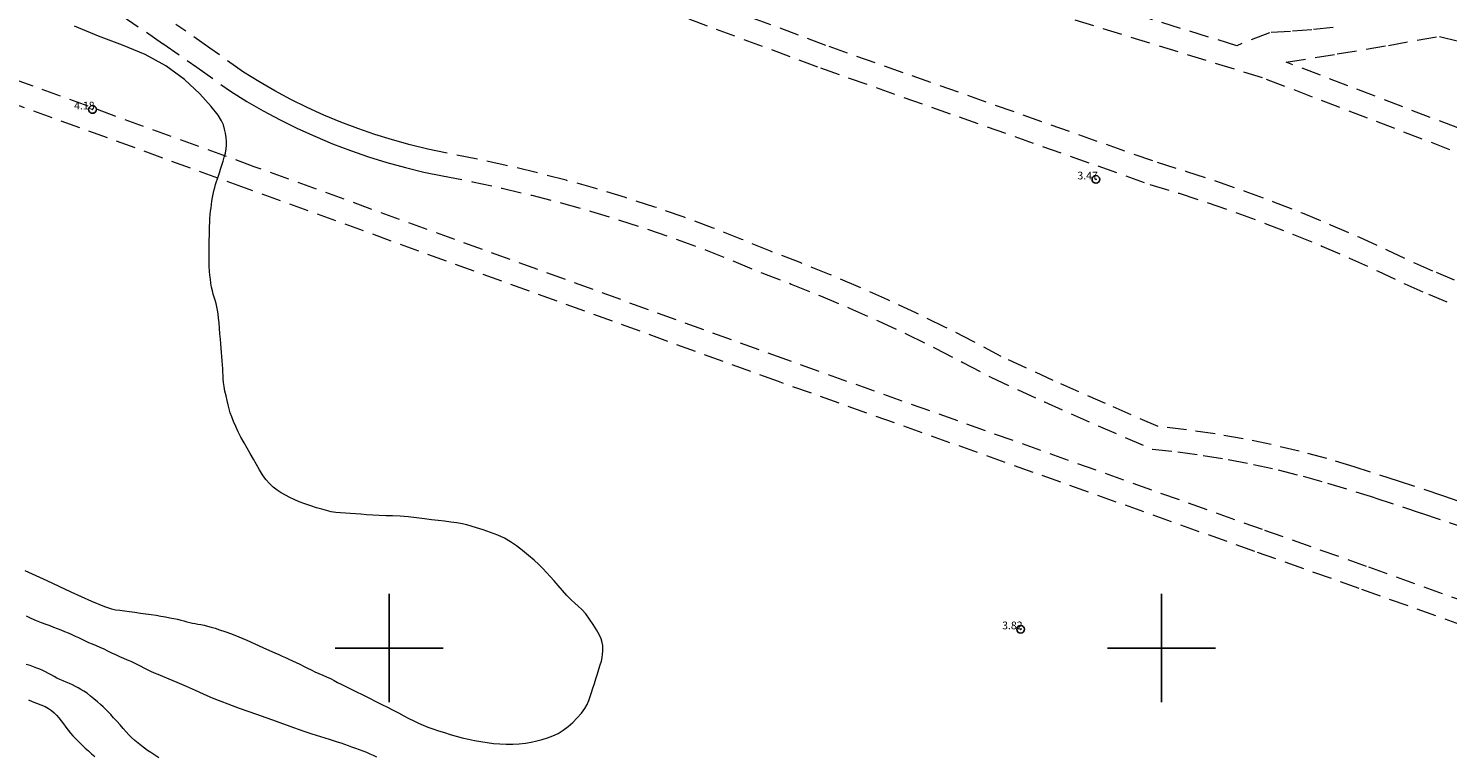
# Model space of a CAD drawing. Extents: x 332788 to 334038, y 1891891 to 1892701.
# Drawn here: x 333053 to 333237, y 1892286 to 1892380 of the extents above; entities that cross this region are included whole.
import ezdxf

# ---------------------------------------------------------------- set-up
doc = ezdxf.new("R2010")
doc.units = 0
doc.header["$MEASUREMENT"] = 0
doc.header["$PDMODE"] = 32
doc.header["$PDSIZE"] = -0.37
doc.linetypes.add('HIDDEN', pattern=[9.525, 6.35, -3.175])
for name, color, linetype in [('1TODAS1K', 7, 'Continuous'), ('BRECHA', 7, 'Continuous'), ('COTA FOTOGRAMETRICA', 10, 'Continuous'), ('CURVA INTERMEDIA', 17, 'Continuous'), ('SIMBOLO GRADICULA', 7, 'Continuous')]:
    doc.layers.add(name, color=color, linetype=linetype)
doc.styles.add('WMF-Times New Roman0', font='TIMES.TTF')

msp = doc.modelspace()

# ---------------------------------------------------------------- linework, layer by layer
at = {"layer": 'BRECHA', "color": 1, "linetype": 'HIDDEN', "lineweight": 5, "ltscale": 0.4, "elevation": 0.04}
for points in [[(333240, 1892305.75), (333226.55, 1892310.56), (333213.09, 1892315.34), (333151.47, 1892337.32), (333082.52, 1892362.34), (333000.12, 1892392.33), (332959.52, 1892405.17), (332956.9, 1892405.82)], [(333239.11, 1892302.88), (333225.6, 1892307.72), (333212.08, 1892312.51), (333150.39, 1892334.52), (333081.41, 1892359.55), (332999.09, 1892389.52), (332958.72, 1892402.28)], [(333111.28, 1892394.91), (333156.92, 1892377.94), (333199.43, 1892362.91), (333203.24, 1892361.73), (333207.02, 1892360.49), (333210.78, 1892359.18), (333214.52, 1892357.8), (333218.23, 1892356.35), (333221.91, 1892354.83), (333225.56, 1892353.25), (333229.19, 1892351.59), (333232.78, 1892349.88), (333235.56, 1892348.66), (333238.36, 1892347.5)], [(333110.21, 1892392.1), (333155.86, 1892375.13), (333198.51, 1892360.05), (333202.28, 1892358.89), (333206.03, 1892357.66), (333209.75, 1892356.36), (333213.44, 1892355), (333217.11, 1892353.56), (333220.76, 1892352.06), (333224.37, 1892350.49), (333227.96, 1892348.86), (333231.51, 1892347.16), (333234.59, 1892345.81), (333237.71, 1892344.53)], [(333222.23, 1892380.38), (333219.48, 1892380.08), (333216.73, 1892379.85), (333213.97, 1892379.69), (333209.75, 1892378.01), (333177.21, 1892388.04)], [(333258.68, 1892356.36), (333213.08, 1892373.84), (333176.42, 1892385.14)], [(333065.41, 1892381.89), (333070.7, 1892378.28), (333075.09, 1892375.22), (333079.44, 1892372.1), (333081.55, 1892370.8), (333083.7, 1892369.56), (333085.89, 1892368.39), (333088.11, 1892367.3), (333090.37, 1892366.27), (333092.66, 1892365.31), (333094.98, 1892364.43), (333097.32, 1892363.63), (333099.69, 1892362.89), (333102.09, 1892362.24), (333104.5, 1892361.65), (333106.92, 1892361.15), (333110.79, 1892360.39), (333114.63, 1892359.55), (333118.46, 1892358.64), (333122.27, 1892357.65), (333126.05, 1892356.58), (333129.82, 1892355.43), (333133.56, 1892354.21), (333137.28, 1892352.92), (333140.97, 1892351.55), (333144.63, 1892350.11), (333148.26, 1892348.59), (333152.07, 1892347.14), (333155.85, 1892345.62), (333159.6, 1892344.03), (333163.33, 1892342.37), (333167.02, 1892340.65), (333170.68, 1892338.85), (333174.3, 1892336.99), (333177.9, 1892335.07), (333184.84, 1892331.89), (333191.82, 1892328.79), (333198.83, 1892325.75), (333202.11, 1892325.4), (333205.39, 1892324.95), (333208.65, 1892324.41), (333211.9, 1892323.78), (333215.12, 1892323.07), (333218.33, 1892322.26), (333221.52, 1892321.37), (333227.61, 1892319.47), (333233.67, 1892317.48), (333239.71, 1892315.41)], [(333242.13, 1892317.74), (333236.43, 1892319.72), (333230.71, 1892321.62), (333224.96, 1892323.45), (333221.41, 1892324.53), (333217.83, 1892325.49), (333214.22, 1892326.35), (333210.59, 1892327.1), (333206.94, 1892327.75), (333203.26, 1892328.27), (333199.58, 1892328.69), (333192.77, 1892331.65), (333185.99, 1892334.67), (333179.24, 1892337.75), (333175.62, 1892339.69), (333171.96, 1892341.57), (333168.27, 1892343.37), (333164.55, 1892345.11), (333160.79, 1892346.79), (333157.01, 1892348.39), (333153.2, 1892349.92), (333149.36, 1892351.39), (333145.66, 1892352.93), (333141.94, 1892354.39), (333138.19, 1892355.78), (333134.41, 1892357.1), (333130.6, 1892358.33), (333126.77, 1892359.5), (333122.91, 1892360.58), (333119.04, 1892361.58), (333115.14, 1892362.51), (333111.23, 1892363.36), (333107.3, 1892364.13), (333104.99, 1892364.62), (333102.7, 1892365.18), (333100.42, 1892365.81), (333098.16, 1892366.51), (333095.93, 1892367.28), (333093.72, 1892368.12), (333091.54, 1892369.03), (333089.39, 1892370.01), (333087.27, 1892371.06), (333085.18, 1892372.17), (333083.13, 1892373.35), (333081.12, 1892374.59), (333076.77, 1892377.7), (333072.39, 1892380.76)], [(333259.71, 1892359.18), (333216.15, 1892375.88), (333222.77, 1892376.94), (333229.38, 1892378.05), (333235.99, 1892379.21), (333239.2, 1892378.42)]]:
    msp.add_lwpolyline(points, dxfattribs=at)
at = {"layer": 'COTA FOTOGRAMETRICA'}
for p in [(333061.58, 1892369.75, 4.18), (333191.51, 1892360.69, 3.48), (333181.76, 1892302.43, 3.82)]:
    msp.add_point(p, dxfattribs=at)
at = {"layer": 'CURVA INTERMEDIA', "color": 17, "linetype": 'Continuous', "lineweight": 9}
for points, elevation in [([(333062.37, 1892379.26), (333059.24, 1892380.53)], 4.01), ([(333084.5, 1892321.29), (333084.03, 1892321.82), (333083.6, 1892322.42), (333083.19, 1892323.07), (333082.8, 1892323.76), (333082.41, 1892324.48), (333082.01, 1892325.18), (333081.6, 1892325.89), (333081.2, 1892326.59), (333080.81, 1892327.3), (333080.45, 1892328), (333080.13, 1892328.68), (333079.85, 1892329.33), (333079.61, 1892329.93), (333079.42, 1892330.48), (333079.27, 1892331), (333079.14, 1892331.5), (333079.01, 1892332.05), (333078.87, 1892332.65), (333078.73, 1892333.28), (333078.61, 1892333.87), (333078.55, 1892334.39), (333078.52, 1892334.86), (333078.5, 1892335.29), (333078.47, 1892335.73), (333078.44, 1892336.18), (333078.4, 1892336.67), (333078.37, 1892337.19), (333078.33, 1892337.74), (333078.3, 1892338.29), (333078.25, 1892338.83), (333078.2, 1892339.39), (333078.15, 1892340.01), (333078.09, 1892340.7), (333078.03, 1892341.43), (333077.97, 1892342.12), (333077.91, 1892342.73), (333077.85, 1892343.27), (333077.78, 1892343.75), (333077.68, 1892344.21), (333077.58, 1892344.64), (333077.46, 1892345.04), (333077.33, 1892345.43), (333077.21, 1892345.82), (333077.1, 1892346.25), (333077, 1892346.74), (333076.92, 1892347.26), (333076.85, 1892347.78), (333076.79, 1892348.29), (333076.73, 1892348.82), (333076.7, 1892349.41), (333076.67, 1892350.08), (333076.67, 1892350.8), (333076.67, 1892351.52), (333076.69, 1892352.2), (333076.7, 1892352.84), (333076.72, 1892353.46), (333076.73, 1892354.04), (333076.74, 1892354.61), (333076.76, 1892355.14), (333076.79, 1892355.65), (333076.83, 1892356.14), (333076.88, 1892356.59), (333076.93, 1892357.03), (333076.99, 1892357.45), (333077.05, 1892357.88), (333077.13, 1892358.33), (333077.21, 1892358.78), (333077.3, 1892359.22), (333077.41, 1892359.64), (333077.52, 1892360.03), (333077.64, 1892360.41), (333077.76, 1892360.77), (333077.88, 1892361.15), (333078.01, 1892361.56), (333078.15, 1892362.02), (333078.31, 1892362.52), (333078.48, 1892363.05), (333078.64, 1892363.58), (333078.79, 1892364.11), (333078.89, 1892364.63), (333078.93, 1892365.13), (333078.92, 1892365.62), (333078.87, 1892366.13), (333078.79, 1892366.66), (333078.67, 1892367.2), (333078.53, 1892367.74), (333078.3, 1892368.29), (333077.84, 1892369.03), (333076.95, 1892370.15), (333075.48, 1892371.77), (333073.49, 1892373.64), (333071.09, 1892375.42), (333068.39, 1892376.87), (333065.46, 1892378.08), (333062.37, 1892379.26)], 4.01), ([(333052.83, 1892310.06), (333055.65, 1892308.76), (333058.77, 1892307.3), (333061.45, 1892306.08), (333063.13, 1892305.37), (333064.03, 1892305.07), (333064.57, 1892304.97), (333065.11, 1892304.89), (333065.71, 1892304.81), (333066.37, 1892304.72), (333067.07, 1892304.63), (333067.78, 1892304.53), (333068.49, 1892304.44), (333069.17, 1892304.34), (333069.82, 1892304.24), (333070.43, 1892304.14), (333071.03, 1892304.04), (333071.59, 1892303.93), (333072.11, 1892303.83), (333072.58, 1892303.72), (333073.02, 1892303.62), (333073.42, 1892303.52), (333073.8, 1892303.41), (333074.17, 1892303.31), (333074.52, 1892303.22), (333074.87, 1892303.16), (333075.22, 1892303.1), (333075.61, 1892303.04), (333076.03, 1892302.95), (333076.48, 1892302.84), (333076.96, 1892302.72), (333077.47, 1892302.57), (333078.04, 1892302.38), (333078.73, 1892302.14), (333079.56, 1892301.83), (333080.52, 1892301.45), (333081.56, 1892301.01), (333082.62, 1892300.54), (333083.63, 1892300.08), (333084.5, 1892299.68), (333085.17, 1892299.38), (333085.7, 1892299.15), (333086.15, 1892298.96), (333086.58, 1892298.76), (333087.02, 1892298.56), (333087.48, 1892298.35), (333087.95, 1892298.12), (333088.43, 1892297.9), (333088.92, 1892297.66), (333089.41, 1892297.41), (333089.9, 1892297.16), (333090.39, 1892296.93), (333090.89, 1892296.71), (333091.39, 1892296.5), (333091.89, 1892296.28), (333092.38, 1892296.04), (333092.86, 1892295.8), (333093.32, 1892295.56), (333093.78, 1892295.33), (333094.29, 1892295.08), (333094.92, 1892294.77), (333095.7, 1892294.39), (333096.57, 1892293.95), (333097.46, 1892293.51), (333098.28, 1892293.09), (333099.04, 1892292.71), (333099.78, 1892292.33), (333100.51, 1892291.96), (333101.22, 1892291.59), (333101.91, 1892291.23), (333102.55, 1892290.89), (333103.17, 1892290.56), (333103.78, 1892290.27), (333104.39, 1892290), (333105.01, 1892289.76), (333105.67, 1892289.53), (333106.38, 1892289.29), (333107.14, 1892289.05), (333107.91, 1892288.82), (333108.69, 1892288.6), (333109.47, 1892288.39), (333110.26, 1892288.2), (333111.06, 1892288.03), (333111.86, 1892287.88), (333112.67, 1892287.76), (333113.49, 1892287.65), (333114.32, 1892287.58), (333115.15, 1892287.54), (333116, 1892287.54), (333116.84, 1892287.59), (333117.64, 1892287.67), (333118.39, 1892287.8), (333119.11, 1892287.97), (333119.81, 1892288.16), (333120.51, 1892288.37), (333121.21, 1892288.63), (333121.89, 1892288.95), (333122.53, 1892289.35), (333123.16, 1892289.82), (333123.76, 1892290.36), (333124.36, 1892290.95), (333124.9, 1892291.57), (333125.34, 1892292.16), (333125.65, 1892292.71), (333125.87, 1892293.22), (333126.03, 1892293.73), (333126.2, 1892294.26), (333126.38, 1892294.81), (333126.57, 1892295.41), (333126.76, 1892296.03), (333126.96, 1892296.67), (333127.16, 1892297.27), (333127.33, 1892297.82), (333127.47, 1892298.32), (333127.58, 1892298.77), (333127.64, 1892299.19), (333127.67, 1892299.58), (333127.67, 1892299.96), (333127.65, 1892300.34), (333127.59, 1892300.74), (333127.44, 1892301.2), (333127.19, 1892301.75), (333126.85, 1892302.37), (333126.43, 1892303.04), (333125.95, 1892303.74), (333125.45, 1892304.41), (333124.95, 1892304.98), (333124.49, 1892305.43), (333124.04, 1892305.82), (333123.55, 1892306.26), (333123.01, 1892306.82), (333122.43, 1892307.46), (333121.87, 1892308.12), (333121.35, 1892308.72), (333120.86, 1892309.27), (333120.38, 1892309.79), (333119.9, 1892310.29), (333119.37, 1892310.8), (333118.76, 1892311.37), (333118.05, 1892312), (333117.27, 1892312.65), (333116.49, 1892313.25), (333115.72, 1892313.77), (333114.93, 1892314.21), (333114.08, 1892314.6), (333113.13, 1892314.96), (333112.16, 1892315.29), (333111.3, 1892315.57), (333110.62, 1892315.78), (333110.04, 1892315.95), (333109.45, 1892316.08), (333108.76, 1892316.21), (333107.99, 1892316.32), (333107.18, 1892316.43), (333106.36, 1892316.52), (333105.49, 1892316.62), (333104.55, 1892316.73), (333103.52, 1892316.85), (333102.45, 1892316.98), (333101.4, 1892317.07), (333100.44, 1892317.12), (333099.55, 1892317.14), (333098.7, 1892317.16), (333097.87, 1892317.21), (333097.07, 1892317.27), (333096.32, 1892317.33), (333095.62, 1892317.38), (333094.96, 1892317.41), (333094.33, 1892317.45), (333093.71, 1892317.49), (333093.09, 1892317.56), (333092.49, 1892317.66), (333091.89, 1892317.8), (333091.27, 1892317.97), (333090.6, 1892318.18), (333089.86, 1892318.42), (333089.09, 1892318.68), (333088.36, 1892318.94), (333087.71, 1892319.22), (333087.13, 1892319.5), (333086.58, 1892319.79), (333086.03, 1892320.1), (333085.5, 1892320.43), (333084.99, 1892320.82), (333084.5, 1892321.29)], 4.01), ([(333052.98, 1892304.16), (333053.61, 1892303.86), (333054.27, 1892303.58), (333054.92, 1892303.33), (333055.52, 1892303.1), (333056.05, 1892302.9), (333056.53, 1892302.72), (333057, 1892302.53), (333057.47, 1892302.35), (333057.96, 1892302.16), (333058.43, 1892301.96), (333058.89, 1892301.76), (333059.33, 1892301.56), (333059.76, 1892301.35), (333060.19, 1892301.15), (333060.62, 1892300.94), (333061.08, 1892300.74), (333061.55, 1892300.54), (333062.04, 1892300.34), (333062.54, 1892300.13), (333063.03, 1892299.89), (333063.52, 1892299.65), (333064.03, 1892299.39), (333064.56, 1892299.15), (333065.09, 1892298.91), (333065.6, 1892298.69), (333066.08, 1892298.49), (333066.54, 1892298.3), (333066.97, 1892298.1), (333067.4, 1892297.89), (333067.82, 1892297.66), (333068.24, 1892297.44), (333068.66, 1892297.22), (333069.1, 1892297.02), (333069.55, 1892296.81), (333070.05, 1892296.61), (333070.65, 1892296.36), (333071.45, 1892296.02), (333072.5, 1892295.57), (333073.69, 1892295.05), (333074.86, 1892294.53), (333075.89, 1892294.08), (333076.77, 1892293.7), (333077.52, 1892293.38), (333078.2, 1892293.11), (333079.11, 1892292.76), (333080.59, 1892292.23), (333082.82, 1892291.42), (333085.37, 1892290.51), (333087.61, 1892289.72), (333089.09, 1892289.21), (333089.97, 1892288.91), (333090.55, 1892288.73), (333091.11, 1892288.55), (333091.66, 1892288.38), (333092.22, 1892288.2), (333092.75, 1892288.04), (333093.26, 1892287.87), (333093.75, 1892287.71), (333094.22, 1892287.54), (333094.67, 1892287.37), (333095.14, 1892287.2), (333095.62, 1892287.03), (333096.12, 1892286.86), (333096.6, 1892286.69), (333097.06, 1892286.5), (333097.5, 1892286.3), (333097.93, 1892286.11), (333098.37, 1892285.93)], 3.04), ([(333070.18, 1892285.8), (333069.65, 1892286.14), (333069.15, 1892286.46), (333068.72, 1892286.75), (333068.33, 1892287.03), (333067.93, 1892287.33), (333067.51, 1892287.68), (333067.07, 1892288.04), (333066.65, 1892288.42), (333066.28, 1892288.78), (333065.93, 1892289.16), (333065.56, 1892289.57), (333065.15, 1892290.04), (333064.72, 1892290.52), (333064.31, 1892290.98), (333063.94, 1892291.39), (333063.61, 1892291.75), (333063.28, 1892292.08), (333062.95, 1892292.39), (333062.6, 1892292.7), (333062.21, 1892293.03), (333061.77, 1892293.41), (333061.32, 1892293.79), (333060.87, 1892294.14), (333060.46, 1892294.42), (333060.08, 1892294.64), (333059.72, 1892294.84), (333059.36, 1892295.04), (333058.99, 1892295.24), (333058.6, 1892295.43), (333058.19, 1892295.6), (333057.77, 1892295.76), (333057.35, 1892295.93), (333056.96, 1892296.12), (333056.6, 1892296.32), (333056.24, 1892296.53), (333055.88, 1892296.72), (333055.51, 1892296.91), (333055.14, 1892297.08), (333054.77, 1892297.25), (333054.38, 1892297.4), (333053.96, 1892297.56), (333053.49, 1892297.72), (333052.98, 1892297.88)], 2.08), ([(333053.28, 1892293.29), (333053.78, 1892293.09), (333054.34, 1892292.88), (333054.91, 1892292.65), (333055.44, 1892292.42), (333055.88, 1892292.17), (333056.26, 1892291.91), (333056.6, 1892291.63), (333056.92, 1892291.32), (333057.23, 1892290.97), (333057.54, 1892290.59), (333057.83, 1892290.19), (333058.12, 1892289.77), (333058.42, 1892289.37), (333058.73, 1892288.99), (333059.05, 1892288.62), (333059.41, 1892288.25), (333059.8, 1892287.86), (333060.21, 1892287.46), (333060.63, 1892287.05), (333061.05, 1892286.67), (333061.46, 1892286.3), (333061.87, 1892285.95)], 1.04)]:
    msp.add_lwpolyline(points, dxfattribs=dict(at, elevation=elevation))
at = {"layer": 'SIMBOLO GRADICULA', "color": 5}
for points in [[(333100, 1892293), (333100, 1892300), (333100, 1892307)], [(333200, 1892293), (333200, 1892300), (333200, 1892307)], [(333093, 1892300), (333100, 1892300), (333107, 1892300)], [(333193, 1892300), (333200, 1892300), (333207, 1892300)]]:
    msp.add_lwpolyline(points, dxfattribs=at)

# ---------------------------------------------------------------- texts
at = {"layer": '1TODAS1K', "style": 'WMF-Times New Roman0'}
for s, p in [('4.18', (333059.2, 1892369.75)), ('3.47', (333189.12, 1892360.69)), ('3.82', (333179.37, 1892302.43))]:
    msp.add_text(s, height=1, dxfattribs=at).set_placement(p)

doc.saveas('drawing.dxf')
